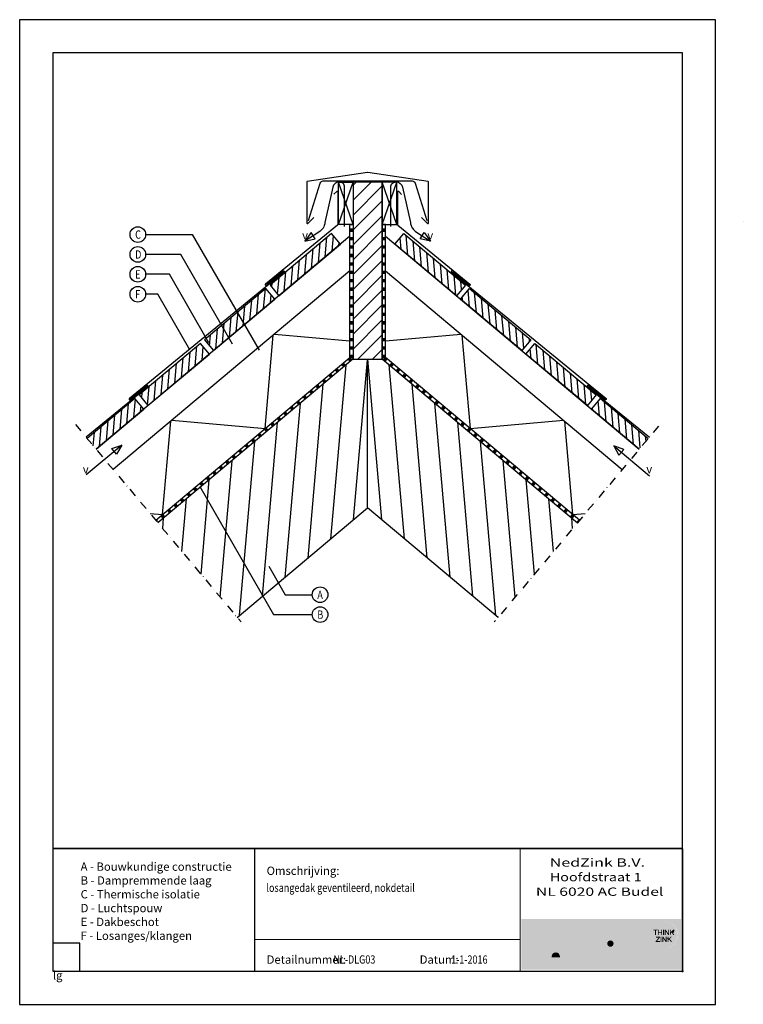
# Model space of a CAD drawing. Units: millimetres. Extents: x 91730 to 92821, y 73890 to 75375.
import ezdxf
from ezdxf.enums import TextEntityAlignment as Align
from ezdxf.xclip import XClip

# ---------------------------------------------------------------- set-up
doc = ezdxf.new("R2010")
doc.units = ezdxf.units.MM
doc.header["$XCLIPFRAME"] = 0
doc.linetypes.add('DASHDOT', pattern=[25.4, 12.7, -6.35, 0, -6.35])
doc.layers.add('AAlogo1', color=252, linetype='Continuous', plot=False)
doc.layers.add('AL$8_hulplijn-01', color=6, linetype='Continuous', plot=False)
for name, color, linetype in [('AI22_isolatie-01', 8, 'Continuous'), ('AI27_ventilatie-01', 8, 'Continuous'), ('AI28_constructie hout-01', 1, 'Continuous'), ('AI47_dampremmende laag-01', 8, 'Continuous'), ('AI47_houten dakconstructie-01', 8, 'Continuous'), ('AL$1_afbreeklijn-01', 8, 'DASHDOT'), ('AL$1_algemeen', 1, 'Continuous'), ('AL27_dak zink-01', 4, 'Continuous'), ('AL28_constructie hout-01', 2, 'Continuous'), ('AT_tekst 25', 2, 'Continuous')]:
    doc.layers.add(name, color=color, linetype=linetype)
doc.styles.add('tekst25-1', font='isocp.shx', dxfattribs={"width": 0.8, "height": 2.5})
doc.styles.add('tekst25-10', font='isocp.shx', dxfattribs={"width": 0.8, "height": 25})
doc.styles.add('tekst25-5', font='isocp.shx', dxfattribs={"width": 0.8, "height": 12.5})

# ---------------------------------------------------------------- blocks, each defined once
blk = doc.blocks.new('dakbeschot-01')
at = {"layer": 'AI47_houten dakconstructie-01'}
h = blk.add_hatch(dxfattribs=at)
h.set_pattern_fill('ANSI31', color=256, scale=3, angle=-180)
h.set_pattern_definition([(225, (-1709.175, 1368.292), (6.735192, -6.735192), [])])
h.paths.add_polyline_path([(121, 0), (121, 21), (0, 21), (0, 0)])
at = {"layer": 'AI28_constructie hout-01'}
blk.add_lwpolyline([(0, 21), (0, 0), (121, 0), (121, 21)], close=True, dxfattribs=at)
blk = doc.blocks.new('onderdeel')
at = {"layer": 'AL$1_algemeen', "transparency": 33554687}
blk.add_circle((0, 0), 11.8, dxfattribs=at)
at = {"layer": 'AT_tekst 25', "transparency": 33554687, "style": 'tekst25-5', "width": 0.8}
blk.add_attdef('ONDERDEEL1', text='', height=12.5, dxfattribs=at).set_placement((-4.1, -10.2), align=Align.BOTTOM_LEFT)
blk = doc.blocks.new('logo NedZink AC-02')
at = {"layer": 'AAlogo1', "true_color": 0xffffff}
h = blk.add_hatch(color=7, dxfattribs=at)
h.dxf.hatch_style = 1
h.paths.add_polyline_path([(-2.4, 78.8), (-242.9, 78.8), (-242.9, 2.3), (-163.4, 2.4, -0.049401), (-165.4, 2.6, -0.070748), (-168.2, 3.4, -0.057748), (-170.3, 4.7, -0.058023), (-172.5, 7.2, -0.061489), (-173.9, 10.2, -0.045271), (-174.9, 14.2, -0.021523), (-175.1, 17.9, -0.020027), (-175, 20.7, -0.034261), (-174.6, 23.5, -0.043969), (-173.9, 26.3, -0.043751), (-172.7, 28.8, -0.015844), (-171.4, 30.6, -0.070646), (-169.9, 32, -0.065052), (-168.5, 32.8, -0.042404), (-167.1, 33.4, -0.066479), (-164, 34, -0.044699), (-161.1, 33.9, -0.099164), (-157.5, 32.6, -0.10643), (-154.4, 29.6), (-154.4, 44.2), (-146.9, 44.2), (-146.9, 3), (-154.4, 3), (-154.4, 6.3, -0.041512), (-155.1, 5.5, -0.009032), (-155.7, 5, -0.006665), (-156.2, 4.5, -0.087234), (-159.1, 2.9, -0.080014), (-162.7, 2.4), (-2.4, 2.3)])
h.paths.add_polyline_path([(-208.1, 44.1), (-208.1, 3), (-218.5, 3), (-234.5, 31.4), (-234.5, 3), (-242.2, 3), (-242.2, 44.1), (-231.7, 44.1), (-215.9, 16), (-215.9, 44.1)], flags=16)
h.paths.add_polyline_path([(-195.7, 33.3, -0.096069), (-190.2, 33.9, -0.05651), (-185.4, 33, -0.110329), (-180.9, 29.5, -0.061638), (-178.7, 24.6, -0.055432), (-177.9, 19.4, -0.027132), (-177.8, 15.7), (-197.6, 15.7, 0.107789), (-196.7, 12.2, 0.201397), (-192.4, 8.6, 0.152707), (-186.5, 8.4, 0.084516), (-181.4, 10.3, 0.019425), (-179.8, 11.3), (-179.8, 4.7, -0.009609), (-181.8, 3.8, -0.060361), (-185, 2.8, -0.040909), (-189.9, 2.3, -0.041557), (-193.8, 2.8, -0.063987), (-196.8, 3.7, -0.061338), (-199, 5, -0.062571), (-200.8, 6.5, -0.074126), (-203, 9.5, -0.13813), (-204.5, 21.6, -0.105388), (-202.8, 27.1, -0.103198), (-199.2, 31.5, -0.103377)], flags=16)
h.paths.add_polyline_path([(-192.6, 28.1, -0.129618), (-188.8, 27.9, -0.196016), (-186.3, 25.9, -0.118944), (-185.1, 23.2, -0.018697), (-184.8, 21.1), (-197.5, 21.1, -0.177167), (-195.7, 26.3, -0.16081)], flags=0)
h.paths.add_polyline_path([(-143.4, 44.2), (-116.2, 44.2), (-116.2, 38.3), (-133.7, 10.3), (-116.2, 10.3), (-116.2, 3), (-143.4, 3), (-143.4, 9.1), (-126, 37.1), (-143.4, 37.1)], flags=16)
h.paths.add_polyline_path([(-104, 41.6, -1), (-113.5, 41.6, -1)], flags=16)
h.paths.add_polyline_path([(-112.7, 33.3), (-104.9, 33.3), (-104.9, 3), (-112.7, 3)], flags=16)
h.paths.add_polyline_path([(-100.3, 33.3), (-92.8, 33.3, -0.026897), (-92.9, 31, -0.038917), (-93, 29.5, -0.015595), (-93.3, 27.9, -0.024608), (-91.8, 30, -0.067523), (-89.9, 31.8, -0.043014), (-87.6, 33.1, -0.03074), (-86, 33.6, -0.048928), (-83.4, 34, -0.028587), (-81.6, 33.9, -0.035724), (-79.9, 33.6, -0.074129), (-77.6, 32.7, -0.065829), (-76.1, 31.4, -0.083751), (-74.8, 29.4, -0.076453), (-74, 26.8, -0.017006), (-73.9, 25), (-73.9, 3), (-81.6, 3), (-81.6, 23.5, 0.024603), (-81.7, 24.1, 0.035206), (-81.8, 24.7, 0.015291), (-82, 25.3, 0.027009), (-82.3, 26, 0.150604), (-83.3, 27, 0.115816), (-85, 27.4, 0.048197), (-86.2, 27.4, 0.083888), (-87.8, 26.8, 0.0849), (-89.3, 25.8, 0.053459), (-90.3, 24.6, 0.030145), (-90.8, 23.8, 0.065024), (-91.8, 21.5, 0.058583), (-92.4, 17.8), (-92.4, 3), (-100.3, 3)], flags=16)
h.paths.add_polyline_path([(-69.4, 44.2), (-61.6, 44.2), (-61.6, 20.7), (-52.8, 33.3), (-43.4, 33.3), (-54, 19.5), (-42.6, 3), (-52.2, 3), (-61.6, 18), (-61.6, 3), (-69.4, 3)], flags=16)
h.paths.add_polyline_path([(-7, 54.7, -1), (-48.3, 54.7, -1)], flags=16)
h.paths.add_polyline_path([(-43.7, 62.6), (-37.3, 62.6), (-37.3, 61.4), (-39.8, 61.4), (-39.8, 54.6), (-41.1, 54.6), (-41.1, 61.4), (-43.7, 61.4)], flags=0)
h.paths.add_polyline_path([(-39.4, 52), (-33.5, 52), (-33.5, 50.9), (-38.1, 45.3), (-33.4, 45.3), (-33.4, 44), (-39.8, 44), (-39.8, 45.2), (-35.3, 50.8), (-39.4, 50.8)], flags=0)
h.paths.add_polyline_path([(-36.7, 62.6), (-35.4, 62.6), (-35.4, 59.3), (-31.7, 59.3), (-31.7, 62.6), (-30.3, 62.6), (-30.3, 54.6), (-31.7, 54.6), (-31.7, 58.1), (-35.4, 58.1), (-35.4, 54.6), (-36.7, 54.6)], flags=0)
h.paths.add_polyline_path([(-32.6, 52), (-31.3, 52), (-31.3, 44), (-32.6, 44)], flags=0)
h.paths.add_polyline_path([(-29.9, 52), (-28.6, 52), (-24.8, 46.2), (-24.8, 52), (-23.4, 52), (-23.4, 44), (-24.8, 44), (-28.6, 49.8), (-28.6, 44), (-29.9, 44)], flags=0)
h.paths.add_polyline_path([(-28.9, 62.6), (-27.6, 62.6), (-27.6, 54.6), (-28.9, 54.6)], flags=0)
h.paths.add_polyline_path([(-26.2, 62.6), (-24.9, 62.6), (-21.1, 56.8), (-21.1, 62.6), (-19.7, 62.6), (-19.7, 54.6), (-21.1, 54.6), (-24.9, 60.4), (-24.9, 54.6), (-26.2, 54.6)], flags=0)
h.paths.add_polyline_path([(-22.1, 52), (-20.8, 52), (-20.8, 48.4), (-17.2, 52), (-15.4, 52), (-18.7, 48.8), (-15.4, 44), (-17, 44), (-19.7, 47.8), (-20.8, 46.7), (-20.8, 44), (-22.1, 44)], flags=0)
h.paths.add_polyline_path([(-18.4, 62.6), (-17.1, 62.6), (-17.1, 59), (-13.5, 62.6), (-11.7, 62.6), (-15, 59.3), (-11.7, 54.6), (-13.3, 54.6), (-16, 58.4), (-17.1, 57.3), (-17.1, 54.6), (-18.4, 54.6)], flags=0)
at = {"layer": 'AAlogo1'}
h = blk.add_hatch(color=256, dxfattribs=at)
h.dxf.hatch_style = 1
h.set_gradient(color1=(24, 98, 236), color2=(51, 149, 230), rotation=165.1243, tint=1)
h.paths.add_polyline_path([(-44.1, 62.6), (-44, 62.6, -0.072409), (-43.8, 64.9, -0.100646), (-42.5, 67.7, -0.054882), (-40.6, 70, -0.071913), (-37.7, 72, -0.033809), (-35, 73.2, -0.033684), (-33, 73.8, -0.04036), (-30.6, 74.1, -0.039619), (-28.4, 74.3, -0.051674), (-25.8, 74.2, -0.06355), (-23.4, 73.8, -0.041448), (-21.4, 73.3, -0.015264), (-19.6, 72.5, -0.006112), (-18.6, 72, -0.007628), (-17.7, 71.5, -0.022069), (-16.4, 70.7, -0.057984), (-15, 69.5, -0.041877), (-14.5, 68.9, -0.016108), (-13.9, 68.1, -0.023169), (-13.4, 67.3, -0.020746), (-12.9, 66.3, -0.037486), (-12.6, 65.5, -0.039287), (-12.3, 64.4, -0.056604), (-12.2, 63.1, -0.010915), (-12.2, 62.6), (-12.2, 62.6), (-12.6, 62.2, -0.062819), (-11.1, 59.8, -0.02473), (-10.5, 58.5, -0.012626), (-10, 57.2, -0.054182), (-9.5, 54.8, -0.070101), (-9.4, 52, -0.03763), (-9.8, 48.2, -0.031631), (-10.9, 45.1, -0.065956), (-13.6, 40.9, -0.002202), (-14.8, 39.7, -0.023674), (-16.2, 38.5, -0.064076), (-18.4, 37, -0.045662), (-20.5, 35.7, -0.019063), (-22.4, 35, -0.018477), (-24.4, 34.5, -0.044723), (-26.7, 34.1, 0.395155), (-7.4, 54.7, 1), (-48.7, 54.7, 0.328047), (-34.2, 35, -0.080069), (-40, 38.1, -0.07764), (-43.1, 41.3, -0.048977), (-45.7, 45.3, -0.055451), (-46.9, 49.9, -0.053963), (-47, 53.5, -0.057309), (-46.6, 56.8, -0.015255), (-45.9, 58.9, -0.122818), (-44.1, 61.4)])
h = blk.add_hatch(color=256, dxfattribs=at)
h.dxf.hatch_style = 1
h.set_gradient(color1=(150, 209, 248), color2=(207, 233, 252), tint=1, name='CYLINDER')
h.paths.add_polyline_path([(-17.7, 71.5, 0.007628), (-18.6, 72, 0.006112), (-19.6, 72.5, 0.015264), (-21.4, 73.3, 0.041448), (-23.4, 73.8, 0.06355), (-25.8, 74.2, 0.051674), (-28.4, 74.3, 0.039619), (-30.6, 74.1, 0.04036), (-33, 73.8, 0.033684), (-35, 73.2, 0.033809), (-37.7, 72, 0.071913), (-40.6, 70, 0.054882), (-42.5, 67.7, 0.100646), (-43.8, 64.9, 0.072409), (-44, 62.6), (-43.3, 62.6, -0.100041), (-42, 63.8, -0.027166), (-40.1, 65.1, -0.028304), (-38.2, 66, -0.008932), (-36.1, 66.7, -0.032587), (-33.4, 66.9, -0.024916), (-31.6, 66.9, -0.182487), (-27, 68.5, -0.025608), (-24.6, 68.4, -0.024), (-21.2, 67.8, -0.066341), (-17.9, 66.5, -0.083812), (-14.6, 64.3, -0.047996), (-13, 62.6), (-12.2, 62.6, 0.010915), (-12.2, 63.1, 0.056604), (-12.3, 64.4, 0.039287), (-12.6, 65.5, 0.037486), (-12.9, 66.3, 0.020746), (-13.4, 67.3, 0.023169), (-13.9, 68.1, 0.016108), (-14.5, 68.9, 0.041877), (-15, 69.5, 0.057984), (-16.4, 70.7, 0.022069)])
h = blk.add_hatch(color=256, dxfattribs=at)
h.dxf.hatch_style = 1
h.set_gradient(color1=(24, 98, 236), color2=(96, 173, 235), rotation=202.5127, tint=1)
h.paths.add_polyline_path([(-41.6, 60.1), (-41.6, 61.4), (-44.1, 61.4, 0.125014), (-45.9, 58.9, 0.015255), (-46.6, 56.8, 0.057309), (-47, 53.5, 0.053963), (-46.9, 49.9, 0.055451), (-45.7, 45.3, 0.048977), (-43.1, 41.3, 0.07764), (-40, 38.1, 0.080069), (-34.2, 35, -0.024107), (-36.7, 36.1, -0.063864), (-38.8, 37.6, -0.067162), (-41.5, 40.1, -0.067444), (-44.1, 44.8, -0.126146), (-44.9, 51.7, -0.171344)])
h = blk.add_hatch(color=256, dxfattribs=at)
h.dxf.hatch_style = 1
h.set_gradient(color1=(52, 117, 239), color2=(28, 137, 227), rotation=165.1243, tint=1)
h.paths.add_polyline_path([(-9.5, 54.8, 0.054182), (-10, 57.2, 0.013266), (-10.6, 58.5, 0.023553), (-11.1, 59.8, 0.048623), (-12.2, 61.7, -0.036055), (-12.7, 59.8, -0.080758), (-13.3, 58.4, -0.078119), (-14.2, 57.5), (-12.1, 54.6), (-13.8, 54.6), (-16.4, 58.4), (-17.6, 57.3), (-17.6, 54.6), (-18.9, 54.6), (-18.9, 60.8), (-20.2, 61.9), (-20.2, 54.6), (-21.6, 54.6), (-25.4, 60.4), (-25.4, 54.6), (-26.7, 54.6), (-26.7, 62.6), (-25.3, 62.6), (-21.5, 56.8), (-21.5, 62.6, 0.066158), (-22.7, 63.6, 0.023459), (-25.5, 65.3, 0.05899), (-27.8, 66.2, -0.003765), (-29.9, 66.7, -0.011412), (-31.6, 66.9, 0.024916), (-33.4, 66.9, 0.032587), (-36.1, 66.7, 0.008932), (-38.2, 66, 0.028304), (-40.1, 65.1, 0.027166), (-42, 63.8, 0.100041), (-43.3, 62.6), (-37.7, 62.6), (-37.7, 61.4), (-40.2, 61.4), (-40.2, 54.6), (-41.6, 54.6), (-41.6, 60.1, 0.171344), (-44.9, 51.7, 0.126146), (-44.1, 44.8, 0.067444), (-41.5, 40.1, 0.067162), (-38.8, 37.6, 0.063864), (-36.7, 36.1, 0.024107), (-34.2, 35, 0.092352), (-26.7, 34.1, 0.044723), (-24.4, 34.5, 0.018477), (-22.4, 35, 0.019063), (-20.5, 35.7, 0.045662), (-18.4, 37, 0.064076), (-16.2, 38.5, 0.023674), (-14.8, 39.7, 0.002202), (-13.6, 40.9, 0.065956), (-10.9, 45.1, 0.031631), (-9.8, 48.2, 0.03763), (-9.4, 52, 0.070101)])
h.paths.add_polyline_path([(-32.1, 54.6), (-32.1, 58.1), (-35.8, 58.1), (-35.8, 54.6), (-37.1, 54.6), (-37.1, 62.6), (-35.8, 62.6), (-35.8, 59.3), (-32.1, 59.3), (-32.1, 62.6), (-30.8, 62.6), (-30.8, 54.6)], flags=16)
h.paths.add_polyline_path([(-31.7, 52), (-31.7, 44), (-33.1, 44), (-33.1, 52)], flags=16)
h.paths.add_polyline_path([(-34, 52), (-34, 50.9), (-38.5, 45.3), (-33.8, 45.3), (-33.8, 44), (-40.3, 44), (-40.3, 45.2), (-35.7, 50.8), (-39.8, 50.8), (-39.8, 52)], flags=16)
h.paths.add_polyline_path([(-30.4, 52), (-29, 52), (-25.2, 46.2), (-25.2, 52), (-23.9, 52), (-23.9, 44), (-25.3, 44), (-29, 49.8), (-29, 44), (-30.4, 44)], flags=16)
h.paths.add_polyline_path([(-29.4, 54.6), (-29.4, 62.6), (-28.1, 62.6), (-28.1, 54.6)], flags=16)
h.paths.add_polyline_path([(-22.6, 52), (-21.3, 52), (-21.3, 48.4), (-17.6, 52), (-15.9, 52), (-19.2, 48.8), (-15.8, 44), (-17.4, 44), (-20.1, 47.8), (-21.3, 46.7), (-21.3, 44), (-22.6, 44)], flags=16)
at = {"layer": 'AAlogo1', "true_color": 0xffffff}
h = blk.add_hatch(color=7, dxfattribs=at)
h.dxf.hatch_style = 1
h.paths.add_polyline_path([(-37.7, 62.6), (-44.1, 62.6), (-44.1, 61.4), (-41.6, 61.4), (-41.6, 54.6), (-40.2, 54.6), (-40.2, 61.4), (-37.7, 61.4)])
h = blk.add_hatch(color=7, dxfattribs=at)
h.dxf.hatch_style = 1
h.paths.add_polyline_path([(-35.8, 62.6), (-37.1, 62.6), (-37.1, 54.6), (-35.8, 54.6), (-35.8, 58.1), (-32.1, 58.1), (-32.1, 54.6), (-30.8, 54.6), (-30.8, 62.6), (-32.1, 62.6), (-32.1, 59.3), (-35.8, 59.3)])
at = {"layer": 'AAlogo1'}
h = blk.add_hatch(color=256, dxfattribs=at)
h.dxf.hatch_style = 1
h.set_gradient(color1=(123, 165, 244), color2=(205, 229, 249), rotation=202.5127, tint=1)
h.paths.add_polyline_path([(-17.9, 66.5, 0.066341), (-21.2, 67.8, 0.024), (-24.6, 68.4, 0.025608), (-27, 68.5, 0.182487), (-31.6, 66.9, 0.011412), (-29.9, 66.7, 0.003765), (-27.8, 66.2, -0.061778), (-25.4, 65.2, -0.022623), (-22.7, 63.6, -0.066158), (-21.5, 62.6), (-20.2, 62.6), (-20.2, 61.9), (-18.9, 60.8), (-18.9, 62.6), (-17.6, 62.6), (-17.6, 59), (-13.9, 62.6), (-13, 62.6, 0.047996), (-14.6, 64.3, 0.083812)])
at = {"layer": 'AAlogo1', "true_color": 0xffffff}
h = blk.add_hatch(color=7, dxfattribs=at)
h.dxf.hatch_style = 1
h.paths.add_polyline_path([(-28.1, 62.6), (-29.4, 62.6), (-29.4, 54.6), (-28.1, 54.6)])
h = blk.add_hatch(color=7, dxfattribs=at)
h.dxf.hatch_style = 1
h.paths.add_polyline_path([(-25.4, 60.4), (-21.6, 54.6), (-20.2, 54.6), (-20.2, 62.6), (-21.5, 62.6), (-21.5, 56.8), (-25.3, 62.6), (-26.7, 62.6), (-26.7, 54.6), (-25.4, 54.6)])
h = blk.add_hatch(color=7, dxfattribs=at)
h.dxf.hatch_style = 1
h.paths.add_polyline_path([(-15.5, 59.3), (-12.2, 62.6), (-13.9, 62.6), (-17.6, 59), (-17.6, 62.6), (-18.9, 62.6), (-18.9, 54.6), (-17.6, 54.6), (-17.6, 57.3), (-16.4, 58.4), (-13.8, 54.6), (-12.1, 54.6)])
at = {"layer": 'AAlogo1'}
h = blk.add_hatch(color=256, dxfattribs=at)
h.dxf.hatch_style = 1
h.set_gradient(color1=(24, 98, 236), color2=(164, 208, 244), rotation=86.0829, tint=1)
h.paths.add_polyline_path([(-12.7, 59.8, 0.036055), (-12.2, 61.7, 0.014153), (-12.6, 62.2), (-15.5, 59.3), (-14.2, 57.5, 0.078119), (-13.3, 58.4, 0.080758)])
at = {"layer": 'AAlogo1', "true_color": 0xa6a6a6}
h = blk.add_hatch(color=253, dxfattribs=at)
h.dxf.hatch_style = 1
h.paths.add_polyline_path([(-104, 41.6, 1), (-113.5, 41.6, 1)])
at = {"layer": 'AAlogo1', "true_color": 0xffffff}
h = blk.add_hatch(color=7, dxfattribs=at)
h.dxf.hatch_style = 1
h.paths.add_polyline_path([(-34, 50.9), (-34, 52), (-39.8, 52), (-39.8, 50.8), (-35.7, 50.8), (-40.3, 45.2), (-40.3, 44), (-33.8, 44), (-33.8, 45.3), (-38.5, 45.3)])
h = blk.add_hatch(color=7, dxfattribs=at)
h.dxf.hatch_style = 1
h.paths.add_polyline_path([(-31.7, 52), (-33.1, 52), (-33.1, 44), (-31.7, 44)])
h = blk.add_hatch(color=7, dxfattribs=at)
h.dxf.hatch_style = 1
h.paths.add_polyline_path([(-23.9, 52), (-25.2, 52), (-25.2, 46.2), (-29, 52), (-30.4, 52), (-30.4, 44), (-29, 44), (-29, 49.8), (-25.3, 44), (-23.9, 44)])
at = {"layer": 'AAlogo1'}
h = blk.add_hatch(dxfattribs=at)
h.set_pattern_fill('ANSI32', color=256, scale=4.994482)
h.set_pattern_definition([(45, (-434379.935, -387076.507), (-33.6387924, 33.6387924), []), (45, (-434357.51, -387076.507), (-33.6387924, 33.6387924), [])])
h.paths.add_polyline_path([(-15.9, 52), (-17.6, 52), (-21.3, 48.4), (-21.3, 52), (-22.6, 52), (-22.6, 44), (-21.3, 44), (-21.3, 46.7), (-20.1, 47.8), (-17.4, 44), (-15.8, 44), (-19.2, 48.8)])
at = {"layer": 'AAlogo1', "true_color": 0xffffff}
h = blk.add_hatch(color=7, dxfattribs=at)
h.dxf.hatch_style = 1
h.paths.add_polyline_path([(-19.2, 48.8), (-15.9, 52), (-17.6, 52), (-21.3, 48.4), (-21.3, 52), (-22.6, 52), (-22.6, 44), (-21.3, 44), (-21.3, 46.7), (-20.1, 47.8), (-17.4, 44), (-15.8, 44)])
at = {"layer": 'AAlogo1', "true_color": 0xa6a6a6}
h = blk.add_hatch(color=253, dxfattribs=at)
h.dxf.hatch_style = 1
h.paths.add_polyline_path([(-231.7, 44.1), (-242.2, 44.1), (-242.2, 3), (-234.5, 3), (-234.5, 31.4), (-218.5, 3), (-208.1, 3), (-208.1, 44.1), (-215.9, 44.1), (-215.9, 16)])
h = blk.add_hatch(color=253, dxfattribs=at)
h.dxf.hatch_style = 1
h.paths.add_polyline_path([(-185.4, 33, 0.05651), (-190.2, 33.9, 0.096069), (-195.7, 33.3, 0.103377), (-199.2, 31.5, 0.103198), (-202.8, 27.1, 0.105388), (-204.5, 21.6, 0.13813), (-203, 9.5, 0.074126), (-200.8, 6.5, 0.062571), (-199, 5, 0.061338), (-196.8, 3.7, 0.063987), (-193.8, 2.8, 0.041557), (-189.9, 2.3, 0.041214), (-185, 2.8, 0.0597), (-181.8, 3.8, 0.009609), (-179.8, 4.7), (-179.8, 11.3, -0.019425), (-181.4, 10.3, -0.084516), (-186.5, 8.4, -0.152707), (-192.4, 8.6, -0.201397), (-196.7, 12.2, -0.107789), (-197.6, 15.7), (-177.8, 15.7, 0.027132), (-177.9, 19.4, 0.055432), (-178.7, 24.6, 0.061638), (-180.9, 29.5, 0.110329)])
h.paths.add_polyline_path([(-188.8, 27.9, -0.196016), (-186.3, 25.9, -0.118944), (-185.1, 23.2, -0.018697), (-184.8, 21.1), (-197.5, 21.1, -0.177167), (-195.7, 26.3, -0.16081), (-192.6, 28.1, -0.129618)], flags=16)
h = blk.add_hatch(color=253, dxfattribs=at)
h.dxf.hatch_style = 1
h.paths.add_polyline_path([(-157.5, 32.6, 0.099164), (-161.1, 33.9, 0.044699), (-164, 34, 0.067243), (-167.1, 33.4, 0.041446), (-168.5, 32.8, 0.065052), (-169.9, 32, 0.070646), (-171.4, 30.6, 0.015844), (-172.7, 28.8, 0.043751), (-173.9, 26.3, 0.043969), (-174.6, 23.5, 0.034261), (-175, 20.7, 0.020027), (-175.1, 17.9, 0.021523), (-174.9, 14.2, 0.045271), (-173.9, 10.2, 0.061489), (-172.5, 7.2, 0.058023), (-170.3, 4.7, 0.057748), (-168.2, 3.4, 0.070748), (-165.4, 2.6, 0.060181), (-162.9, 2.4, 0.092853), (-158.8, 3, 0.078304), (-156.2, 4.5, 0.006665), (-155.7, 5, 0.010151), (-155.1, 5.6, 0.037657), (-154.4, 6.3), (-154.4, 3), (-146.9, 3), (-146.9, 44.2), (-154.4, 44.2), (-154.4, 29.6, 0.10643)])
h.paths.add_polyline_path([(-163.2, 27.5, -0.120291), (-160.8, 27.9, -0.150181), (-158.1, 27, -0.127704), (-156.2, 25, -0.069058), (-155.1, 22.7, -0.062749), (-154.7, 20.6, -0.030266), (-154.4, 18, -0.040766), (-154.8, 14.7, -0.043069), (-155.5, 12.5, -0.057404), (-156.4, 10.8, -0.09819), (-158.1, 9.3, -0.040127), (-159.5, 8.6, -0.082494), (-161.7, 8.4, -0.106762), (-163.2, 8.9, -0.105244), (-164.7, 9.9, -0.094835), (-165.8, 11.5, -0.069176), (-166.7, 13.7, -0.071203), (-167.3, 16.5, -0.056523), (-167.2, 20.3, -0.049132), (-166.8, 22.5, -0.081924), (-166, 24.7, -0.071522), (-164.8, 26.3, -0.118388)], flags=16)
h = blk.add_hatch(color=253, dxfattribs=at)
h.dxf.hatch_style = 1
h.paths.add_polyline_path([(-116.2, 44.2), (-143.4, 44.2), (-143.4, 37.1), (-126, 37.1), (-143.4, 9.1), (-143.4, 3), (-116.2, 3), (-116.2, 10.3), (-133.7, 10.3), (-116.2, 38.3)])
h = blk.add_hatch(color=253, dxfattribs=at)
h.dxf.hatch_style = 1
h.paths.add_polyline_path([(-104.9, 33.3), (-112.7, 33.3), (-112.7, 3), (-104.9, 3)])
h = blk.add_hatch(color=253, dxfattribs=at)
h.dxf.hatch_style = 1
h.paths.add_polyline_path([(-89.3, 25.8, -0.0849), (-87.8, 26.8, -0.083888), (-86.2, 27.4, -0.048197), (-85, 27.4, -0.115816), (-83.3, 27, -0.175164), (-82.2, 25.8, -0.019133), (-82, 25.3, -0.015291), (-81.8, 24.7, -0.035206), (-81.7, 24.1, -0.024603), (-81.6, 23.5), (-81.6, 3), (-73.9, 3), (-73.9, 25, 0.017006), (-74, 26.8, 0.076453), (-74.8, 29.4, 0.083751), (-76.1, 31.4, 0.065829), (-77.6, 32.7, 0.074129), (-79.9, 33.6, 0.035724), (-81.6, 33.9, 0.028587), (-83.4, 34, 0.048928), (-86, 33.6, 0.03074), (-87.6, 33.1, 0.043014), (-89.9, 31.8, 0.067523), (-91.8, 30, 0.024608), (-93.3, 27.9, 0.015595), (-93, 29.5, 0.038917), (-92.9, 31, 0.026897), (-92.8, 33.3), (-100.3, 33.3), (-100.3, 3), (-92.4, 3), (-92.4, 17.8, -0.058583), (-91.8, 21.5, -0.065024), (-90.8, 23.8, -0.030145), (-90.3, 24.6, -0.053459)])
h = blk.add_hatch(color=253, dxfattribs=at)
h.dxf.hatch_style = 1
h.paths.add_polyline_path([(-61.6, 44.2), (-69.4, 44.2), (-69.4, 3), (-61.6, 3), (-61.6, 18), (-52.2, 3), (-42.6, 3), (-54, 19.5), (-43.4, 33.3), (-52.8, 33.3), (-61.6, 20.7)])
at = {"layer": 'AAlogo1', "true_color": 0xffffff}
h = blk.add_hatch(color=7, dxfattribs=at)
h.dxf.hatch_style = 1
h.paths.add_polyline_path([(-186.3, 25.9, 0.196016), (-188.8, 27.9, 0.129618), (-192.6, 28.1, 0.16081), (-195.7, 26.3, 0.177167), (-197.5, 21.1), (-184.8, 21.1, 0.018697), (-185.1, 23.2, 0.118944)])
h = blk.add_hatch(color=7, dxfattribs=at)
h.dxf.hatch_style = 1
h.paths.add_polyline_path([(-154.7, 20.6, 0.062749), (-155.1, 22.7, 0.069058), (-156.2, 25, 0.127704), (-158.1, 27, 0.150181), (-160.8, 27.9, 0.120291), (-163.2, 27.5, 0.118388), (-164.8, 26.3, 0.071522), (-166, 24.7, 0.081924), (-166.8, 22.5, 0.049132), (-167.2, 20.3, 0.056523), (-167.3, 16.5, 0.071203), (-166.7, 13.7, 0.069176), (-165.8, 11.5, 0.094835), (-164.7, 9.9, 0.105244), (-163.2, 8.9, 0.106762), (-161.7, 8.4, 0.082494), (-159.5, 8.6, 0.040127), (-158.1, 9.3, 0.09819), (-156.4, 10.8, 0.057404), (-155.5, 12.5, 0.043069), (-154.8, 14.7, 0.040766), (-154.4, 18, 0.030266)])
at = {"layer": 'AL$8_hulplijn-01', "transparency": 33554687}
for p, q in [((-1.7, 0), (1.4, 0)), ((0, -1.4), (0, 1.5))]:
    blk.add_line(p, q, dxfattribs=at)
blk = doc.blocks.new('TXT_stempel NedZink-01')
at = {"layer": 'AL$1_algemeen', "lineweight": 13}
for p, q in [((-1900, 369.5), (0, 369.5)), ((-490, 0), (-490, 369.5)), ((-1291.6, 96), (-490, 96)), ((-1900, 0), (0, 0))]:
    blk.add_line(p, q, dxfattribs=at)
at = {"layer": 'AL$1_algemeen', "transparency": 33554687}
for p, q in [((-1900, 369.5), (-1900, 0)), ((-1291.6, 369.5), (-1291.6, 0)), ((0, 369.5), (0, 0))]:
    blk.add_line(p, q, dxfattribs=at)
at = {"transparency": 33554687, "xscale": 2, "yscale": 2, "zscale": 2}
blk.add_blockref('logo NedZink AC-02', (0, 0), dxfattribs=at)
at = {"layer": 'AT_tekst 25', "lineweight": 13, "style": 'tekst25-10'}
for s, width, p, p2 in [('NedZink B.V.', 1.585443, (-400.5, 315.3), (-113.1, 315.3)), ('Hoofdstraat 1', 1.359001, (-400.3, 271.3), (-123.3, 271.3)), ('NL 6020 AC Budel', 1.500939, (-442.3, 227.3), (-57.7, 227.3))]:
    blk.add_text(s, height=25, dxfattribs=dict(at, width=width)).set_placement(p, p2, align=Align.FIT)
at = {"layer": 'AT_tekst 25', "transparency": 33554687, "char_height": 25, "attachment_point": 7, "style": 'tekst25-10'}
for s, insert in [('Omschrijving:', (-1254.8, 290.4)), ('Detailnummer:', (-1254.8, 22.5)), ('Datum:', (-793, 22.5))]:
    blk.add_mtext_dynamic_manual_height_columns(s, width=176.724, gutter_width=125, heights=[0], dxfattribs=dict(at, insert=insert))
at = {"layer": 'AT_tekst 25', "transparency": 33554687, "style": 'tekst25-10', "width": 0.8}
for tag, p in [('OMSCHR1', (-1255.4, 231.3)), ('DETNR1', (-1053.6, 15))]:
    blk.add_attdef(tag, text='', height=25, dxfattribs=at).set_placement(p, align=Align.BOTTOM_LEFT)
blk.add_attdef('DATUM1', (-716, 22.5), '', height=25, dxfattribs=at)
blk = doc.blocks.new('TXT_losangedag geventileerd')
at = {"layer": 'AL$8_hulplijn-01', "transparency": 33554687}
blk.add_lwpolyline([(-0.23, -0.59), (-8.38, -0.59), (-8.38, -9.04), (-0.23, -9.04)], close=True, dxfattribs=at)
at = {"layer": 'AL$8_hulplijn-01', "transparency": 33554687, "insert": (-8.38, -9.04), "char_height": 2.5, "attachment_point": 1, "style": 'tekst25-1'}
blk.add_mtext_dynamic_manual_height_columns('lg', width=91.2323, gutter_width=125, heights=[0], dxfattribs=at)
at = {"layer": 'AT_tekst 25', "insert": (0, 23.75), "char_height": 2.5, "attachment_point": 1, "style": 'tekst25-1'}
blk.add_mtext_dynamic_manual_height_columns('A - Bouwkundige constructie\\PB - Dampremmende laag\\PC - Thermische isolatie\\PD - Luchtspouw\\PE - Dakbeschot\\PF - Losanges/klangen', width=434.9998, gutter_width=125, heights=[0], dxfattribs=at)

msp = doc.modelspace()

# ---------------------------------------------------------------- hatches: boundary and pattern name
at = {"layer": 'AI22_isolatie-01'}
h = msp.add_hatch(dxfattribs=at)
h.set_pattern_fill('ANSI37', color=256, scale=45, angle=220)
h.set_pattern_definition([(265, (92254.55, 74887.96), (142.33, -12.452), []), (355, (92254.55, 74887.96), (12.452, 142.33), [])])
h.paths.add_polyline_path([(91870.5, 74696.3), (91934.8, 74619.7), (92227.5, 74865.3), (92227.5, 74995.8)])
h = msp.add_hatch(dxfattribs=at)
h.set_pattern_fill('ANSI37', color=256, scale=45, angle=230)
h.set_pattern_definition([(275, (92254.55, 74887.96), (142.33, 12.452), []), (5, (92254.55, 74887.96), (-12.452, 142.33), [])])
h.paths.add_polyline_path([(92574.3, 74619.7), (92638.6, 74696.3), (92281.5, 74995.8), (92281.5, 74865.3)])
at = {"layer": 'AI47_dampremmende laag-01'}
h = msp.add_hatch(dxfattribs=at)
h.set_pattern_fill('PLAST', color=256, scale=2)
h.set_pattern_definition([(0, (92227.546, 74865.3), (0, 12.7), []), (0, (92227.546, 74866.887), (0, 12.7), []), (0, (92227.546, 74868.475), (0, 12.7), [])])
h.paths.add_polyline_path([(92227.5, 75065.5), (92232.5, 75065.5), (92232.5, 74863), (92227.5, 74865.3)])
h = msp.add_hatch(dxfattribs=at)
h.set_pattern_fill('PLAST', color=256, scale=2)
h.set_pattern_definition([(0, (92281.546, 74865.3), (0, 12.7), []), (0, (92281.546, 74866.887), (0, 12.7), []), (0, (92281.546, 74868.475), (0, 12.7), [])])
h.paths.add_polyline_path([(92281.5, 75065.5), (92276.5, 75065.5), (92276.5, 74863), (92281.5, 74865.3)])
h = msp.add_hatch(dxfattribs=at)
h.set_pattern_fill('PLAST', color=256, scale=2, angle=130)
h.set_pattern_definition([(130, (92227.546, 74865.3), (-9.72876, -8.1634), []), (130, (92226.33, 74864.279), (-9.72876, -8.1634), []), (130, (92225.114, 74863.259), (-9.72876, -8.1634), [])])
h.paths.add_polyline_path([(91934.8, 74619.7), (91938, 74615.8), (92232.5, 74863), (92227.5, 74865.3)])
h = msp.add_hatch(dxfattribs=at)
h.set_pattern_fill('PLAST', color=256, scale=2, angle=230)
h.set_pattern_definition([(230, (92281.546, 74865.3), (9.72876, -8.1634), []), (230, (92282.763, 74864.279), (9.72876, -8.1634), []), (230, (92283.979, 74863.259), (9.72876, -8.1634), [])])
h.paths.add_polyline_path([(92571.1, 74615.8), (92574.3, 74619.7), (92281.5, 74865.3), (92276.5, 74863)])
at = {"layer": 'AI47_houten dakconstructie-01'}
h = msp.add_hatch(dxfattribs=at)
h.set_pattern_fill('ANSI31', color=256, scale=5)
h.set_pattern_definition([(45, (89905.786, 74886.046), (-11.22532, 11.22532), [])])
h.paths.add_polyline_path([(92276.5, 75129.5), (92232.5, 75129.5), (92232.5, 74862.5), (92276.5, 74862.5)])
h = msp.add_hatch(dxfattribs=at)
h.set_pattern_fill('ANSI31', color=256, scale=10, angle=40)
h.set_pattern_definition([(85, (92254.546, 74862.55), (-31.6292, 2.7672), [])])
h.paths.add_polyline_path([(91938.1, 74615.7), (92057.7, 74473.2), (92254.5, 74638.4), (92254.5, 74862.5), (92232.5, 74862.5)])
h = msp.add_hatch(dxfattribs=at)
h.set_pattern_fill('ANSI31', color=256, scale=10, angle=230)
h.set_pattern_definition([(275, (92254.546, 74862.55), (31.6292, 2.7672), [])])
h.paths.add_polyline_path([(92451.4, 74473.2), (92571.1, 74615.8), (92277, 74862.5), (92254.5, 74862.5), (92254.5, 74638.4)])

# ---------------------------------------------------------------- linework, layer by layer
at = {"layer": 'AI22_isolatie-01'}
for points in [[(92227.5, 74995.8), (91870.5, 74696.3)], [(92281.5, 74995.8), (92638.6, 74696.3)], [(91934.8, 74619.7), (92227.5, 74865.3)], [(92574.3, 74619.7), (92281.5, 74865.3)]]:
    msp.add_lwpolyline(points, dxfattribs=at)
at = {"layer": 'AI27_ventilatie-01', "transparency": 33554687}
for p, q in [((92821.3, 75069.8), (92821.3, 75069.8)), ((92221.5, 75041.8), (92221.5, 75041.8))]:
    msp.add_line(p, q, dxfattribs=at)
for points in [[(92219.8, 75062.8), (92219.8, 75122, 0.414214), (92211.8, 75130), (92211.7, 75130, 0.356168), (92201.9, 75122), (92190.1, 75068.8, -0.226855), (92180.9, 75054.2), (92159.6, 75040.8), (92175.2, 75044.1), (92169.3, 75053.5), (92159.6, 75040.8)], [(92289.3, 75062.8), (92289.3, 75122, -0.414214), (92297.3, 75130), (92297.4, 75130, -0.356168), (92307.2, 75122), (92319, 75068.8, 0.226855), (92328.2, 75054.2), (92349.4, 75040.8), (92333.9, 75044.1), (92339.8, 75053.5), (92349.4, 75040.8)]]:
    msp.add_lwpolyline(points, format="xyb", dxfattribs=at)
for points in [[(91883.4, 74733.1), (91875.6, 74719.3), (91868.4, 74727.8), (91883.4, 74733.1), (91829.7, 74688.1), (91829.7, 74688.1)], [(92625.8, 74731.9), (92633.7, 74718), (92640.8, 74726.6), (92625.8, 74731.9), (92679.5, 74686.8), (92679.5, 74686.8)]]:
    msp.add_lwpolyline(points, dxfattribs=at)
at = {"layer": 'AI28_constructie hout-01'}
for p, q in [((92210.5, 75065.5), (92232.5, 75129.5)), ((92232.5, 75065.5), (92210.5, 75129.5)), ((92298.5, 75065.5), (92276.5, 75129.5)), ((92276.5, 75065.5), (92298.5, 75129.5))]:
    msp.add_line(p, q, dxfattribs=at)
for points in [[(92210.5, 75129.5), (92232.5, 75129.5), (92232.5, 75065.5), (92210.5, 75065.5)], [(92232.5, 74862.5), (92276.5, 74862.5), (92276.5, 75129.5), (92232.5, 75129.5)], [(92298.5, 75129.5), (92276.5, 75129.5), (92276.5, 75065.5), (92298.5, 75065.5)]]:
    msp.add_lwpolyline(points, close=True, dxfattribs=at)
for points in [[(92227.5, 75048.1), (91844.8, 74726.9)], [(92281.5, 75048.1), (92664.3, 74726.9)]]:
    msp.add_lwpolyline(points, dxfattribs=at)
at = {"layer": 'AI47_dampremmende laag-01', "transparency": 33554687}
for points in [[(91934.8, 74619.7), (92227.5, 74865.3), (92227.5, 75065.5), (92232.5, 75065.5), (92232.5, 74863), (91938, 74615.8)], [(92574.3, 74619.7), (92281.5, 74865.3), (92281.5, 75065.5), (92276.5, 75065.5), (92276.5, 74863), (92571.1, 74615.8)]]:
    msp.add_lwpolyline(points, dxfattribs=at)
at = {"layer": 'AL$1_afbreeklijn-01'}
for p, q in [((91813.6, 74764.1), (92063.5, 74466.3)), ((92693.4, 74761.6), (92445.6, 74466.3))]:
    msp.add_line(p, q, dxfattribs=at)
at = {"layer": 'AL$1_algemeen', "transparency": 33554687}
for points in [[(91919.6, 75050.6), (91990, 75050.6), (92090.7, 74876.1)], [(92050.8, 74885.3), (91972.7, 75020.6), (91919.6, 75020.6)], [(92014.9, 74887.4), (91955.4, 74990.6), (91919.6, 74990.6)], [(91986.4, 74876.8), (91938, 74960.6), (91919.6, 74960.6)], [(92001.2, 74670.6), (92112.7, 74477.4), (92170.9, 74477.4)], [(92105.3, 74550.3), (92130, 74507.4), (92170.9, 74507.4)]]:
    msp.add_lwpolyline(points, dxfattribs=at)
at = {"layer": 'AL$8_hulplijn-01', "transparency": 33554687}
msp.add_line((92729.5, 74124.4), (91779.5, 74124.4), dxfattribs=at)
for points in [[(91729.5, 73889.6), (92779.5, 73889.6), (92779.5, 75374.6), (91729.5, 75374.6)], [(91779.5, 73939.6), (92729.5, 73939.6), (92729.5, 75324.6), (91779.5, 75324.6)]]:
    msp.add_lwpolyline(points, close=True, dxfattribs=at)
at = {"layer": 'AL27_dak zink-01'}
for points in [[(92335.8, 75076.3), (92344.7, 75067.4, 0.668179), (92346.4, 75068.1), (92346.4, 75129.7, 0.346447), (92345.6, 75130.6), (92254.7, 75144.2, 0.074167), (92254.4, 75144.2), (92163.4, 75130.6, 0.346447), (92162.7, 75129.7), (92162.7, 75068.1, 0.668179), (92164.4, 75067.4), (92173.3, 75076.3)], [(92165.5, 75071.9), (92182.9, 75128.3, -0.31017), (92187.6, 75131.5), (92321.5, 75131.5, -0.31017), (92326.2, 75128.3), (92343.6, 75071.9)]]:
    msp.add_lwpolyline(points, format="xyb", dxfattribs=at)
at = {"layer": 'AL27_dak zink-01', "transparency": 33554687}
for points in [[(92203.4, 75111.3), (92207.8, 75115.7, -0.668179), (92209.5, 75115), (92209.5, 75065.6, -0.225314), (92209.2, 75064.8), (92100.3, 74976, 1), (92102, 74974), (92126.8, 74994.2)], [(92305.6, 75111), (92301.3, 75115.4, 0.668179), (92299.5, 75114.7), (92299.5, 75065.6, 0.225314), (92299.9, 75064.8), (92408.8, 74976, -1), (92407.1, 74974), (92382.3, 74994.2)], [(92101.7, 74975.4), (92126.5, 74995.7, -1), (92128.2, 74993.7), (91895, 74803.4, 1), (91896.6, 74801.4), (91921.5, 74821.7)], [(92407.4, 74975.4), (92382.6, 74995.7, 1), (92380.9, 74993.7), (92614.1, 74803.4, -1), (92612.5, 74801.4), (92587.6, 74821.7)], [(91896.4, 74802.9), (91921.2, 74823.1, -1), (91922.9, 74821.1), (91829.6, 74745)], [(92612.7, 74802.9), (92587.9, 74823.1, 1), (92586.2, 74821.1), (92679.5, 74745)]]:
    msp.add_lwpolyline(points, format="xyb", dxfattribs=at)
at = {"layer": 'AL28_constructie hout-01'}
for p, q in [((92232, 74862.5), (92277, 74862.5)), ((92254.5, 74638.4), (92254.5, 74862.5))]:
    msp.add_line(p, q, dxfattribs=at)
for points in [[(92232, 74862.5), (91938, 74615.8)], [(92277, 74862.5), (92571.1, 74615.8)], [(92057.7, 74473.2), (92254.5, 74638.4)], [(92451.4, 74473.2), (92254.5, 74638.4)]]:
    msp.add_lwpolyline(points, dxfattribs=at)

# ---------------------------------------------------------------- block references
at = {"transparency": 33554687}
for p, values in [((91907.8, 75050.6), {'ONDERDEEL1': 'C'}), ((91907.8, 75020.6), {'ONDERDEEL1': 'D'}), ((91907.8, 74990.6), {'ONDERDEEL1': 'E'}), ((91907.8, 74960.6), {'ONDERDEEL1': 'F'}), ((92182.7, 74507.4), {'ONDERDEEL1': 'A'}), ((92182.7, 74477.4), {'ONDERDEEL1': 'B'})]:
    msp.add_blockref('onderdeel', p, dxfattribs=at).add_auto_attribs(values)
at = {"transparency": 33554687, "rotation": 39.99999999999827}
for p in [(92120.7, 74958.4), (92021.9, 74875.5), (91923.1, 74792.6)]:
    msp.add_blockref('dakbeschot-01', p, dxfattribs=at)
at = {"transparency": 33554687, "xscale": -1, "rotation": 320.0000000000018}
for p in [(92388.4, 74958.4), (92487.2, 74875.5), (92586, 74792.6)]:
    msp.add_blockref('dakbeschot-01', p, dxfattribs=at)
at = {"transparency": 33554687}
ref = msp.add_blockref('dakbeschot-01', (91824.3, 74709.7), dxfattribs=dict(at, rotation=39.99999999999829))
XClip(ref).set_block_clipping_path([(26.8359064973, -22.0000000001), (26.8359064973, 60.6475489684), (126.0613498664, 35.1342930899), (126.0613498664, -22.0000000001)])
ref = msp.add_blockref('dakbeschot-01', (92684.8, 74709.7), dxfattribs=dict(at, xscale=-1, rotation=320.0000000000018))
XClip(ref).set_block_clipping_path([(26.8359064973, -22.0000000001), (26.8359064973, 60.6475489684), (126.0613498664, 35.1342930899), (126.0613498664, -22.0000000001)])
ref = msp.add_blockref('TXT_stempel NedZink-01', (92729.5, 73939.6), dxfattribs=dict(at, xscale=0.5, yscale=0.5, zscale=0.5))
ref.add_attrib('DATUM1', '1-1-2016', (92380.5, 73950.9), dxfattribs={"layer": 'AT_tekst 25', "transparency": 33554687, "height": 12.5, "style": 'tekst25-10', "width": 0.8})
ref.add_attrib('DETNR1', 'NL-DLG03', dxfattribs={"layer": 'AT_tekst 25', "transparency": 33554687, "height": 12.5, "style": 'tekst25-10', "width": 0.8}).set_placement((92202.8, 73947.1), align=Align.BOTTOM_LEFT)
ref.add_attrib('OMSCHR1', 'losangedak geventileerd, nokdetail', dxfattribs={"layer": 'AT_tekst 25', "transparency": 33554687, "height": 12.5, "style": 'tekst25-10', "width": 0.8}).set_placement((92101.8, 74055.3), align=Align.BOTTOM_LEFT)
at = {"transparency": 33554687, "xscale": 5, "yscale": 5, "zscale": 5}
msp.add_blockref('TXT_losangedag geventileerd', (91821.5, 73984.8), dxfattribs=at)

# ---------------------------------------------------------------- texts
at = {"layer": 'AT_tekst 25', "transparency": 33554687, "char_height": 12.5, "style": 'tekst25-5'}
for insert, attachment_point in [((92155.7, 75055.7), 1), ((92353.4, 75055.7), 3), ((91824.8, 74702.8), 1), ((92683.8, 74703.1), 3)]:
    msp.add_mtext_dynamic_manual_height_columns('v', width=54.186, gutter_width=125, heights=[0], dxfattribs=dict(at, insert=insert, attachment_point=attachment_point))

doc.saveas('drawing.dxf')
